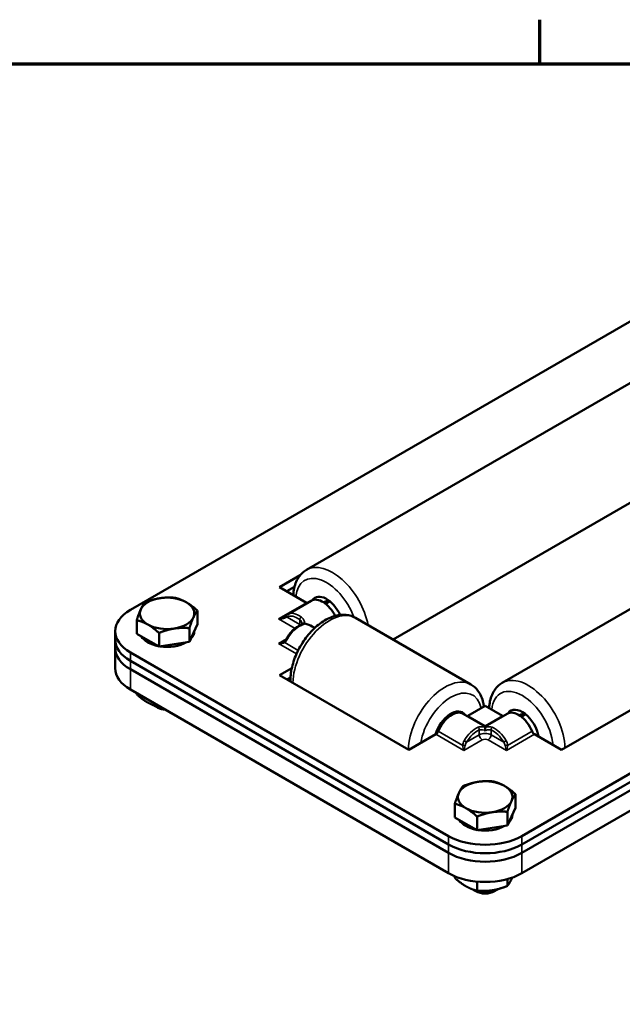
# Model space of a CAD drawing. Units: inches. Extents: x 0.2 to 67.8, y 1.2 to 42.8.
# Drawn here: x 47.2 to 51.6, y 35.2 to 42.3 of the extents above; entities that cross this region are included whole.
import ezdxf

# ---------------------------------------------------------------- set-up
doc = ezdxf.new("R2010")
doc.units = ezdxf.units.IN
doc.header["$LTSCALE"] = 2
doc.header["$MEASUREMENT"] = 0
for name, color, linetype, lineweight in [('Border (ANSI)', 7, 'Continuous', 70), ('Visible (ANSI)', 7, 'Continuous', 50), ('Visible Narrow (ANSI)', 7, 'Continuous', 35)]:
    doc.layers.add(name, color=color, linetype=linetype, lineweight=lineweight)

# ---------------------------------------------------------------- blocks, each defined once
blk = doc.blocks.new('Borders Default Border')
at = {"layer": 'Border (ANSI)'}
blk.add_line((25.5, 21), (25.5, 21.16), dxfattribs=at)
at = {"layer": 'Border (ANSI)', "flags": 128}
blk.add_lwpolyline([(0.5, 1), (0.5, 21), (33.5, 21), (33.5, 1), (0.5, 1)], dxfattribs=at)

msp = doc.modelspace()

# ---------------------------------------------------------------- linework, layer by layer
at = {"layer": 'Visible (ANSI)'}
for p, q in [((48.04294, 38.05512), (51.93202, 40.30048)), ((51.70563, 39.7253), (49.31561, 38.34542)), ((56.5174, 39.55988), (50.87136, 36.30014)), ((50.87136, 36.15374), (56.5174, 39.41348)), ((52.08063, 39.07578), (49.94198, 37.84103)), ((53.11985, 38.9088), (50.72983, 37.52892)), ((54.76045, 38.66749), (50.87136, 36.42212)), ((50.87136, 36.36113), (54.76045, 38.6065)), ((54.76045, 38.6065), (50.87136, 36.36113)), ((50.87136, 36.30014), (54.76045, 38.5455)), ((53.68211, 38.50215), (51.15774, 37.0447)), ((49.12127, 38.22046), (49.26934, 38.30594)), ((49.3165, 38.10775), (49.12127, 38.22046)), ((49.22859, 38.22142), (49.17409, 38.18996)), ((49.17409, 38.18996), (49.22859, 38.22142)), ((49.35015, 38.1223), (49.17889, 38.02342)), ((49.45311, 38.10005), (49.48442, 38.11812)), ((48.52733, 37.95277), (48.52733, 38.05092)), ((50.50378, 37.51668), (49.6694, 37.99841)), ((48.08887, 37.88343), (48.08887, 37.98158)), ((48.46972, 37.82582), (48.46972, 37.92397)), ((48.52733, 37.95277), (48.49852, 37.88929)), ((49.35648, 37.93601), (49.37515, 37.92523)), ((47.9331, 37.84103), (47.9331, 37.90202)), ((48.16968, 37.83729), (48.08887, 37.88343)), ((48.25049, 37.79115), (48.25049, 37.8893)), ((48.49852, 37.88929), (48.46972, 37.82582)), ((48.50495, 37.90346), (48.50495, 37.90202)), ((47.9331, 37.84103), (47.9331, 37.78004)), ((47.9331, 37.78004), (47.9331, 37.63364)), ((48.25049, 37.79115), (48.16968, 37.83729)), ((48.3601, 37.80848), (48.25049, 37.79115)), ((48.46972, 37.82582), (48.3601, 37.80848)), ((50.34103, 36.42212), (48.04294, 37.74893)), ((48.04294, 37.68794), (50.34103, 36.36113)), ((50.34103, 36.36113), (48.04294, 37.68794)), ((49.12127, 37.58359), (49.20932, 37.63442)), ((50.34103, 36.30014), (48.04294, 37.62695)), ((48.04294, 37.62695), (50.34103, 36.30014)), ((50.05466, 37.0447), (49.12127, 37.58359)), ((49.19988, 37.56798), (49.17409, 37.55309)), ((49.17409, 37.55309), (49.19988, 37.56798)), ((48.04294, 37.48055), (50.34103, 36.15374)), ((48.08854, 37.45422), (48.08854, 37.44687)), ((48.24165, 37.34934), (48.22457, 37.35921)), ((48.24927, 37.36142), (48.24927, 37.35408)), ((50.6062, 37.36314), (50.48169, 37.29125)), ((50.73071, 37.29125), (50.6062, 37.36314)), ((50.33498, 37.28938), (50.34507, 37.28355)), ((50.44803, 37.3058), (50.6062, 37.21448)), ((50.76436, 37.3058), (50.6062, 37.21448)), ((50.86733, 37.28355), (50.89863, 37.30162)), ((50.6062, 37.21936), (50.6062, 37.21448)), ((50.6062, 37.21448), (50.6062, 37.20697)), ((50.24988, 37.15741), (50.05466, 37.0447)), ((51.15774, 37.0447), (50.96252, 37.15741)), ((50.82558, 36.62563), (50.82558, 36.72379)), ((50.38681, 36.55695), (50.38681, 36.65511)), ((50.7674, 36.49877), (50.7674, 36.59692)), ((50.82558, 36.62563), (50.79649, 36.5622)), ((50.80305, 36.5765), (50.80305, 36.57522)), ((50.46742, 36.51069), (50.38681, 36.55695)), ((50.54802, 36.46443), (50.46742, 36.51069)), ((50.54802, 36.46443), (50.54802, 36.56258)), ((50.7674, 36.49877), (50.65771, 36.4816)), ((50.79649, 36.5622), (50.7674, 36.49877)), ((50.65771, 36.4816), (50.54802, 36.46443)), ((50.38664, 36.13132), (50.38664, 36.12007)), ((50.54737, 36.09301), (50.54737, 36.02727)), ((50.76693, 36.11122), (50.76693, 36.06124)), ((50.53975, 36.02254), (50.52267, 36.0324)), ((50.67265, 36.02254), (50.68973, 36.0324))]:
    msp.add_line(p, q, dxfattribs=at)
for centre, major_axis, start_param, end_param in [((48.3081, 38.03061), (-0.19685, 0), 4.9797343, 6.0269318), ((48.3081, 38.03061), (-0.19685, 0), 3.9325367, 4.9797343), ((49.4324, 37.97984), (-0.08225, 0.14246), 4.6125868, 6.2831853), ((49.46069, 37.99617), (-0.08475, 0.14679), 4.5445706, 6.5399509), ((48.3081, 38.03061), (-0.19685, 0), 6.0269318, 7.0741294), ((48.3081, 38.03061), (0.19685, 0), 6.0269318, 7.0741294), ((49.3165, 38.13224), (-0.015, 0.02598), 2.3561945, 2.5829688), ((49.50311, 38.02066), (-0.05475, 0.09483), 5.7440678, 6.4430451), ((48.3081, 37.90202), (-0.375, 0), 5.4977871, 7.0685835), ((48.3081, 38.03061), (0.19685, 0), 4.9797343, 6.0269318), ((48.3081, 38.03061), (0.19685, 0), 3.9325367, 4.9797343), ((49.19198, 37.84103), (-0.23264, 0), 3.9269908, 4.2091947), ((48.3081, 37.90202), (-0.19685, 0), 0.3386041, 1.243284), ((48.3081, 37.90202), (0.19685, 0), 5.7583509, 6.2831853), ((48.3081, 37.84103), (-0.375, 0), 0, 0.7853982), ((48.3081, 37.84103), (-0.375, 0), 0, 0.7853982), ((48.3081, 37.78004), (-0.375, 0), 0, 0.7853982), ((48.3081, 37.78004), (-0.375, 0), 0, 0.7853982), ((48.3081, 37.90202), (-0.19685, 0), 1.3096632, 2.36662), ((48.3081, 37.63364), (-0.375, 0), 0, 0.7853982), ((48.3081, 37.40742), (-0.11811, 0), 0.7010177, 1.3785613), ((48.3081, 37.38769), (0.09396, 0), 3.9268278, 4.5947269), ((50.35871, 37.16742), (0.08475, 0.14679), 6.0396911, 8.2477331), ((50.36578, 37.16334), (0.08225, 0.14246), 0, 1.7877719), ((50.31628, 37.19192), (0.05475, 0.09483), 0.2455423, 0.5391175), ((50.48169, 37.31574), (-0.015, -0.02598), 0.5586239, 0.7853982), ((50.73071, 37.31574), (-0.015, 0.02598), 2.3561945, 2.5829688), ((50.84661, 37.16334), (-0.08225, 0.14246), 4.4954134, 6.2831853), ((50.8749, 37.17967), (-0.08475, 0.14679), 4.1331682, 6.5399509), ((50.91733, 37.20416), (-0.05475, 0.09483), 5.7440678, 6.4430451), ((50.24988, 37.18191), (-0.015, -0.02598), 0.7853982, 1.7877719), ((50.96252, 37.18191), (-0.015, 0.02598), 1.3538207, 2.3561945), ((50.6062, 36.7038), (-0.19685, 0), 4.977138, 6.0243356), ((50.6062, 36.7038), (-0.19685, 0), 3.9299405, 4.977138), ((50.6062, 36.7038), (0.19685, 0), 6.0243356, 7.0715332), ((50.6062, 36.7038), (-0.19685, 0), 6.0243356, 7.0715332), ((50.6062, 36.7038), (0.19685, 0), 4.977138, 6.0243356), ((50.6062, 36.7038), (0.19685, 0), 3.9299405, 4.977138), ((50.6062, 36.57522), (0.19685, 0), 5.7544197, 6.2831853), ((50.6062, 36.57522), (-0.19685, 0), 0.3365998, 1.2400958), ((50.6062, 36.57522), (-0.19685, 0), 1.3068755, 2.3642153), ((50.6062, 36.57522), (-0.375, 0), 0.7853982, 2.3561945), ((50.6062, 36.51422), (0.375, 0), 3.9269908, 5.4977871), ((50.6062, 36.51422), (-0.375, 0), 0.7853982, 2.3561945), ((50.6062, 36.45323), (-0.375, 0), 0.7853982, 2.3561945), ((50.6062, 36.45323), (0.375, 0), 3.9269908, 5.4977871), ((50.6062, 36.30683), (0.375, 0), 3.9269908, 5.4977871), ((50.6062, 36.08061), (-0.11811, 0), 0.7010177, 2.4794112), ((50.6062, 36.06089), (0.09396, 0), 3.9268278, 5.4979501)]:
    msp.add_ellipse(centre, major_axis=major_axis, ratio=0.5773503, start_param=start_param, end_param=end_param, dxfattribs=at)
for points, knots in [([(49.22065, 38.16308), (49.22134, 38.18051), (49.22337, 38.19751), (49.23365, 38.24569), (49.24605, 38.27544), (49.27875, 38.31857), (49.29594, 38.33406), (49.31561, 38.34542)], [7.95655583, 7.95655583, 7.95655583, 7.95655583, 8.12762321, 8.12762321, 8.45850268, 8.45850268, 8.69697209, 8.69697209, 8.69697209, 8.69697209]), ([(49.15091, 38.002), (49.1514, 38.00228), (49.15188, 38.00257), (49.15279, 38.00314), (49.15323, 38.00343), (49.15407, 38.00401), (49.15448, 38.0043), (49.15525, 38.00489), (49.15563, 38.00518), (49.15633, 38.00576), (49.15667, 38.00605), (49.15699, 38.00634)], [-0.78539816, -0.78539816, -0.78539816, -0.78539816, -0.74200305, -0.74200305, -0.69860793, -0.69860793, -0.65521281, -0.65521281, -0.61181769, -0.61181769, -0.56842257, -0.56842257, -0.56842257, -0.56842257]), ([(49.15699, 38.00634), (49.15846, 38.00767), (49.15991, 38.00897), (49.16278, 38.01149), (49.1642, 38.01271), (49.167, 38.01504), (49.16839, 38.01616), (49.17114, 38.01828), (49.1725, 38.01928), (49.17523, 38.02117), (49.1766, 38.02205), (49.17797, 38.02288)], [0, 0, 0, 0, 0.016296194, 0.016296194, 0.032592389, 0.032592389, 0.048888583, 0.048888583, 0.065184777, 0.065184777, 0.081480972, 0.081480972, 0.081480972, 0.081480972]), ([(49.17797, 38.02288), (49.17803, 38.02291), (49.17809, 38.02295), (49.17821, 38.02302), (49.17827, 38.02306), (49.1784, 38.02313), (49.17846, 38.02317), (49.17858, 38.02324), (49.17864, 38.02328), (49.17877, 38.02335), (49.17883, 38.02338), (49.17889, 38.02342)], [3.9174585789, 3.9174585789, 3.9174585789, 3.9174585789, 3.9193650265, 3.9193650265, 3.9212714741, 3.9212714741, 3.9231779217, 3.9231779217, 3.9250843694, 3.9250843694, 3.926990817, 3.926990817, 3.926990817, 3.926990817]), ([(49.6694, 37.99841), (49.64889, 38.01025), (49.62586, 38.01749), (49.57653, 38.02291), (49.55021, 38.02028), (49.49399, 38.00534), (49.46421, 37.99136), (49.40523, 37.95315), (49.37619, 37.92822), (49.32305, 37.871), (49.29893, 37.83876), (49.25761, 37.77019), (49.24037, 37.73391), (49.21422, 37.66017), (49.20534, 37.62273), (49.19969, 37.57017), (49.19893, 37.55422), (49.19922, 37.53859)], [0.7344184, 0.7344184, 0.7344184, 0.7344184, 0.9829712, 0.9829712, 1.2563003, 1.2563003, 1.580695, 1.580695, 1.9279761, 1.9279761, 2.2728035, 2.2728035, 2.6150278, 2.6150278, 2.9590572, 2.9590572, 3.1115729, 3.1115729, 3.1115729, 3.1115729]), ([(49.2717, 37.94498), (49.2642, 37.94199), (49.25673, 37.93817), (49.24203, 37.92906), (49.2348, 37.92377), (49.22075, 37.91193), (49.21393, 37.90537), (49.20089, 37.8912), (49.19467, 37.88358), (49.18303, 37.86755), (49.1776, 37.85914), (49.17265, 37.85045)], [4.55928315, 4.55928315, 4.55928315, 4.55928315, 4.7488904, 4.7488904, 4.93849764, 4.93849764, 5.12810489, 5.12810489, 5.31771214, 5.31771214, 5.50731938, 5.50731938, 5.50731938, 5.50731938]), ([(49.28634, 37.95239), (49.28634, 37.95239), (49.28634, 37.95239), (49.28626, 37.95232), (49.28577, 37.9519), (49.28397, 37.95073), (49.28257, 37.94992), (49.27902, 37.94813), (49.27688, 37.94714), (49.27357, 37.94574), (49.27265, 37.94536), (49.2717, 37.94498)], [0.24590726, 0.24590726, 0.24590726, 0.24590726, 0.2483227, 0.2483227, 0.27622185, 0.27622185, 0.3075664, 0.3075664, 0.33891095, 0.33891095, 0.35022313, 0.35022313, 0.35022313, 0.35022313]), ([(49.28557, 37.95179), (49.28558, 37.95182), (49.2856, 37.95185), (49.2864, 37.95341), (49.28751, 37.95481), (49.29023, 37.95706), (49.29175, 37.95794), (49.2951, 37.95913), (49.29687, 37.95946), (49.30056, 37.95953), (49.30242, 37.95925), (49.30417, 37.9587)], [-0.057904568, -0.057904568, -0.057904568, -0.057904568, -0.057587891, -0.057587891, -0.042186898, -0.042186898, -0.028092925, -0.028092925, -0.014311036, -0.014311036, 0, 0, 0, 0]), ([(49.15699, 37.82939), (49.15803, 37.83034), (49.1591, 37.8314), (49.16125, 37.83375), (49.16233, 37.83503), (49.16447, 37.83776), (49.16553, 37.8392), (49.16762, 37.84223), (49.16865, 37.84381), (49.17068, 37.84707), (49.17168, 37.84875), (49.17265, 37.85045)], [0, 0, 0, 0, 0.016276151, 0.016276151, 0.032552301, 0.032552301, 0.048828452, 0.048828452, 0.065104603, 0.065104603, 0.081380754, 0.081380754, 0.081380754, 0.081380754]), ([(49.15091, 37.82505), (49.1514, 37.82534), (49.15188, 37.82562), (49.15279, 37.8262), (49.15323, 37.82648), (49.15407, 37.82707), (49.15448, 37.82736), (49.15525, 37.82794), (49.15563, 37.82823), (49.15633, 37.82882), (49.15667, 37.82911), (49.15699, 37.82939)], [-0.78539816, -0.78539816, -0.78539816, -0.78539816, -0.74200305, -0.74200305, -0.69860793, -0.69860793, -0.65521281, -0.65521281, -0.61181769, -0.61181769, -0.56842257, -0.56842257, -0.56842257, -0.56842257]), ([(50.59696, 37.3578), (50.59591, 37.36709), (50.59444, 37.37623), (50.58574, 37.41694), (50.57335, 37.44669), (50.54065, 37.48983), (50.52346, 37.50532), (50.50378, 37.51668)], [6.35488137, 6.35488137, 6.35488137, 6.35488137, 6.44825478, 6.44825478, 6.77913425, 6.77913425, 7.01760367, 7.01760367, 7.01760367, 7.01760367]), ([(50.63486, 37.34659), (50.63555, 37.36401), (50.63758, 37.38102), (50.64787, 37.42919), (50.66026, 37.45894), (50.69296, 37.50208), (50.71015, 37.51756), (50.72983, 37.52892)], [8.20530553, 8.20530553, 8.20530553, 8.20530553, 8.37637291, 8.37637291, 8.70725238, 8.70725238, 8.94572179, 8.94572179, 8.94572179, 8.94572179]), ([(50.6062, 37.18299), (50.6062, 37.18302), (50.6062, 37.18305), (50.6062, 37.185), (50.6062, 37.18717), (50.6062, 37.19142), (50.6062, 37.19346), (50.6062, 37.19729), (50.6062, 37.19904), (50.6062, 37.20217), (50.6062, 37.20352), (50.6062, 37.20572), (50.6062, 37.20651), (50.6062, 37.20697)], [-0.075622541, -0.075622541, -0.075622541, -0.075622541, -0.075317781, -0.075317781, -0.057587898, -0.057587898, -0.042186898, -0.042186898, -0.028092928, -0.028092928, -0.014311038, -0.014311038, 0, 0, 0, 0])]:
    msp.add_open_spline(points, degree=3, knots=knots, dxfattribs=at)
for points, weights in [([(48.14648, 38.10853), (48.20523, 38.13218), (48.2561, 38.14022)], [1, 1.0379548493, 1]), ([(48.2561, 38.14022), (48.30697, 38.14827), (48.36571, 38.1432)], [1, 1.0379548493, 1]), ([(48.36571, 38.1432), (48.40902, 38.13283), (48.44652, 38.11142)], [1, 1.0379548493, 1]), ([(48.08887, 37.98158), (48.10431, 38.02996), (48.11768, 38.05941)], [1, 1.0379548493, 1]), ([(48.11768, 38.05941), (48.13105, 38.08887), (48.14648, 38.10853)], [1, 1.0379548493, 1]), ([(48.44652, 38.11142), (48.48402, 38.09), (48.52733, 38.05092)], [1, 1.0379548493, 1]), ([(48.49852, 38.0018), (48.48515, 37.97234), (48.46972, 37.92397)], [1, 1.0379548493, 1]), ([(48.52733, 38.05092), (48.51189, 38.03126), (48.49852, 38.0018)], [1, 1.0379548493, 1]), ([(48.16968, 37.9498), (48.13218, 37.97121), (48.08887, 37.98158)], [1, 1.0379548493, 1]), ([(48.25049, 37.8893), (48.20718, 37.92839), (48.16968, 37.9498)], [1, 1.0379548493, 1]), ([(48.3601, 37.92099), (48.30923, 37.91295), (48.25049, 37.8893)], [1, 1.0379548493, 1]), ([(48.46972, 37.92397), (48.41098, 37.92904), (48.3601, 37.92099)], [1, 1.0379548493, 1]), ([(48.08854, 37.44687), (48.13161, 37.40765), (48.16891, 37.38612)], [1, 1.0379548493, 1]), ([(48.16891, 37.38612), (48.2062, 37.36459), (48.24927, 37.35408)], [1, 1.0379548493, 1]), ([(48.24927, 37.35408), (48.25672, 37.35341), (48.26394, 37.35295)], [1, 1.00465269465, 1.00816468829]), ([(50.41591, 36.73289), (50.42941, 36.76233), (50.445, 36.78197)], [1, 1.0379548493, 1]), ([(50.445, 36.78197), (50.50378, 36.80552), (50.55469, 36.81349)], [1, 1.0379548493, 1]), ([(50.55469, 36.81349), (50.6056, 36.82146), (50.66438, 36.81631)], [1, 1.0379548493, 1]), ([(50.66438, 36.81631), (50.70757, 36.80587), (50.74498, 36.7844)], [1, 1.0379548493, 1]), ([(50.74498, 36.7844), (50.78239, 36.76293), (50.82558, 36.72379)], [1, 1.0379548493, 1]), ([(50.38681, 36.65511), (50.4024, 36.70345), (50.41591, 36.73289)], [1, 1.0379548493, 1]), ([(50.82558, 36.72379), (50.80999, 36.70415), (50.79649, 36.67471)], [1, 1.0379548493, 1]), ([(50.46742, 36.6232), (50.43001, 36.64467), (50.38681, 36.65511)], [1, 1.0379548493, 1]), ([(50.79649, 36.67471), (50.78299, 36.64527), (50.7674, 36.59692)], [1, 1.0379548493, 1]), ([(50.54802, 36.56258), (50.50482, 36.60173), (50.46742, 36.6232)], [1, 1.0379548493, 1]), ([(50.65771, 36.59411), (50.6068, 36.58614), (50.54802, 36.56258)], [1, 1.0379548493, 1]), ([(50.7674, 36.59692), (50.70862, 36.60208), (50.65771, 36.59411)], [1, 1.0379548493, 1]), ([(50.38664, 36.12007), (50.42971, 36.08085), (50.467, 36.05931)], [1, 1.0379548493, 1]), ([(50.76693, 36.06124), (50.78269, 36.08085), (50.79634, 36.11026)], [1, 1.0379548493, 1]), ([(50.79634, 36.11026), (50.79895, 36.11589), (50.80158, 36.12204)], [1, 1.0070448056, 1.01147443623]), ([(50.467, 36.05931), (50.5043, 36.03778), (50.54737, 36.02727)], [1, 1.0379548493, 1]), ([(50.54737, 36.02727), (50.6062, 36.02202), (50.65715, 36.0299)], [1, 1.0379548493, 1]), ([(50.65715, 36.0299), (50.7081, 36.03778), (50.76693, 36.06124)], [1, 1.0379548493, 1])]:
    msp.add_rational_spline(points, weights, degree=2, dxfattribs=at)
at = {"layer": 'Visible Narrow (ANSI)'}
for p, q in [((49.3165, 38.10775), (49.11341, 37.9905)), ((49.11341, 37.9905), (49.23252, 37.92173)), ((49.26666, 37.95101), (49.17507, 38.00389)), ((49.26666, 37.98616), (49.26666, 37.95101)), ((49.17023, 37.84635), (49.11341, 37.81355)), ((49.11341, 37.81355), (49.24376, 37.73829)), ((49.25563, 37.76339), (49.15811, 37.8197)), ((48.04294, 37.68794), (48.04294, 37.74893)), ((48.04294, 37.62695), (48.04294, 37.68794)), ((48.04294, 37.48055), (48.04294, 37.62695)), ((50.6062, 37.21936), (50.48169, 37.29125)), ((50.73071, 37.29125), (50.6062, 37.21936)), ((50.24988, 37.15741), (50.45296, 37.04016)), ((50.44402, 37.07728), (50.26775, 37.17904)), ((50.56377, 37.15313), (50.47219, 37.10026)), ((50.56377, 37.18828), (50.56377, 37.15313)), ((50.64862, 37.15313), (50.64862, 37.18828)), ((50.74021, 37.10026), (50.64862, 37.15313)), ((50.75944, 37.04016), (50.96252, 37.15741)), ((50.94464, 37.17904), (50.76838, 37.07728)), ((50.45296, 37.04016), (50.58499, 37.11639)), ((50.62741, 37.11639), (50.75944, 37.04016)), ((50.34103, 36.42212), (50.34103, 36.36113)), ((50.34103, 36.36113), (50.34103, 36.30014)), ((50.87136, 36.36113), (50.87136, 36.42212)), ((50.87136, 36.30014), (50.87136, 36.36113)), ((50.34103, 36.30014), (50.34103, 36.15374)), ((50.87136, 36.15374), (50.87136, 36.30014))]:
    msp.add_line(p, q, dxfattribs=at)
for centre, major_axis, ratio, start_param, end_param in [((49.50311, 38.02066), (-0.1875, 0.32476), 0.5773503, 4.1702635, 6.2831853), ((49.46069, 37.99617), (-0.1575, 0.2728), 0.5773503, 4.4213585, 6.9582007), ((49.11341, 38.01499), (0.05292, 0.00773), 0.4542161, 4.6461132, 5.4315114), ((49.11341, 38.01499), (0.05292, -0.00773), 0.4542161, 4.7786647, 5.7810385), ((49.16705, 37.99521), (-0.01006, 0.01113), 0.4284326, 0, 1.0810301), ((49.18568, 38.01001), (-0.00771, 0.01286), 0.8164595, 0, 1.5573167), ((49.25053, 37.87483), (-0.07475, 0.12947), 0.5773503, 5.3446813, 6.2927175), ((49.26114, 37.88096), (-0.08225, 0.14246), 0.5773503, 5.3446813, 6.2831853), ((49.4819, 37.67365), (0.1875, 0.32476), 0.5773503, 0, 2.3306513), ((49.27726, 37.99229), (0.00904, 0.01197), 0.4825458, 0.851078, 2.4218743), ((49.26114, 37.8011), (0.08225, 0.14246), 0.5773503, 0.6322923, 1.5803286), ((49.24544, 37.93877), (-0.015, -0.02598), 0.5773503, 2.0222692, 2.3561945), ((49.22423, 37.92652), (-0.06, 0), 0.5773503, 3.735467, 3.9269908), ((49.27726, 37.93105), (-0.00556, 0.01393), 0.6586473, 5.5869967, 6.2831853), ((49.18568, 37.84303), (-0.01303, 0.00743), 0.0077829, 0, 0.9552952), ((49.11341, 37.83804), (0.05292, 0.00773), 0.4542161, 4.6461132, 5.4315114), ((49.11341, 37.83804), (0.05292, -0.00773), 0.4542161, 4.7786647, 5.7810385), ((49.16705, 37.81827), (-0.01006, 0.01113), 0.4284326, 0, 1.0810301), ((50.91733, 37.20416), (-0.1875, 0.32476), 0.5773503, 3.9525341, 6.2831853), ((50.31628, 37.19192), (0.1875, 0.32476), 0.5773503, 0, 2.3306513), ((50.8749, 37.17967), (-0.1575, 0.2728), 0.5773503, 4.0373736, 6.9582007), ((50.35871, 37.16742), (0.1575, 0.2728), 0.5773503, 5.7046563, 8.4325106), ((50.53704, 37.06446), (-0.08225, -0.14246), 0.5773503, 3.773885, 4.7219212), ((50.55317, 37.19441), (-0.00556, 0.01393), 0.6586473, 4.0162004, 5.5869967), ((50.65923, 37.19441), (-0.00556, -0.01393), 0.6586473, 3.8377813, 5.4085776), ((50.67535, 37.06446), (-0.08225, 0.14246), 0.5773503, 4.7028567, 5.650893), ((50.54765, 37.05834), (0.07475, 0.12947), 0.5773503, 0.6322923, 1.5803286), ((50.6062, 37.12864), (-0.06, 0), 0.5773503, 3.9269908, 5.4977871), ((50.58499, 37.14089), (0.015, -0.02598), 0.5773503, 3.9269908, 5.4977871), ((50.62741, 37.14089), (-0.015, -0.02598), 0.5773503, 0.7853982, 2.3561945), ((50.66475, 37.05834), (0.07475, -0.12947), 0.5773503, 1.5612641, 2.5093003), ((50.45296, 37.07585), (-0.015, 0), 0.118886, 4.0739843, 5.3507936), ((50.45296, 37.06466), (0.00851, -0.03919), 0.1615696, 4.349685, 5.3520587), ((50.45296, 37.06466), (0.00851, 0.03919), 0.1615696, 4.0727192, 5.075093), ((50.46158, 37.10638), (-0.01303, 0.00743), 0.0077829, 0.9552952, 2.5260915), ((50.6062, 37.10414), (0.03, 0), 0.5773503, 0.7853982, 2.3561945), ((50.75081, 37.10638), (-0.01303, -0.00743), 0.0077829, 0.6155011, 2.1862975), ((50.75944, 37.07585), (-0.015, 0), 0.118886, 4.0739843, 5.3507936), ((50.75944, 37.06466), (0.00851, -0.03919), 0.1615696, 4.349685, 5.3520587), ((50.75944, 37.06466), (0.00851, 0.03919), 0.1615696, 4.0727192, 5.075093), ((55.472, 26.20518), (-4.75, 8.22724), 0.5773503, 3.1415927, 6.2831853)]:
    msp.add_ellipse(centre, major_axis=major_axis, ratio=ratio, start_param=start_param, end_param=end_param, dxfattribs=at)
for points, knots in [([(49.15811, 37.99665), (49.1608, 37.99828), (49.16347, 37.99972), (49.16915, 38.00228), (49.17217, 38.00328), (49.17507, 38.00389)], [0, 0, 0, 0, 0.036755843, 0.036755843, 0.081480972, 0.081480972, 0.081480972, 0.081480972]), ([(49.30417, 37.9587), (49.30336, 37.96521), (49.3016, 37.97176), (49.29625, 37.98399), (49.2927, 37.98969), (49.28543, 37.99796), (49.28229, 38.00088), (49.27888, 38.00346)], [-0.1426748, -0.1426748, -0.1426748, -0.1426748, -0.08784857, -0.08784857, -0.03378791, -0.03378791, 0, 0, 0, 0]), ([(49.26666, 37.98616), (49.26913, 37.98418), (49.2714, 37.9819), (49.27658, 37.97538), (49.27906, 37.97083), (49.28259, 37.96112), (49.28366, 37.95597), (49.28405, 37.95081)], [0, 0, 0, 0, 0.03378791, 0.03378791, 0.08784857, 0.08784857, 0.14102107, 0.14102107, 0.14102107, 0.14102107]), ([(49.27888, 37.94409), (49.28994, 37.9485), (49.29778, 37.95246), (49.30285, 37.95679), (49.30368, 37.95775), (49.30417, 37.9587)], [-0.35022313, -0.35022313, -0.35022313, -0.35022313, -0.24060752, -0.24060752, -0.20754834, -0.20754834, -0.20754834, -0.20754834]), ([(49.15811, 37.8197), (49.16187, 37.82336), (49.16545, 37.82774), (49.17208, 37.83709), (49.1752, 37.84213), (49.17811, 37.84723)], [0, 0, 0, 0, 0.040690377, 0.040690377, 0.081380754, 0.081380754, 0.081380754, 0.081380754]), ([(50.6062, 37.20697), (50.60446, 37.20747), (50.60273, 37.20793), (50.59084, 37.21085), (50.58074, 37.21199), (50.56541, 37.2107), (50.55979, 37.20945), (50.55478, 37.20745)], [0.20795918, 0.20795918, 0.20795918, 0.20795918, 0.22154612, 0.22154612, 0.30098849, 0.30098849, 0.35063997, 0.35063997, 0.35063997, 0.35063997]), ([(50.65761, 37.20745), (50.65395, 37.20891), (50.64997, 37.20998), (50.63909, 37.21169), (50.63198, 37.21168), (50.61858, 37.21008), (50.61239, 37.20875), (50.6062, 37.20697)], [0, 0, 0, 0, 0.03628629, 0.03628629, 0.09434436, 0.09434436, 0.14268078, 0.14268078, 0.14268078, 0.14268078]), ([(50.56377, 37.18828), (50.56741, 37.18958), (50.57154, 37.19023), (50.5829, 37.19028), (50.59047, 37.18871), (50.60083, 37.18517), (50.6035, 37.18414), (50.6062, 37.18299)], [-0.35063997, -0.35063997, -0.35063997, -0.35063997, -0.30098849, -0.30098849, -0.22154612, -0.22154612, -0.19391903, -0.19391903, -0.19391903, -0.19391903]), ([(50.6062, 37.18299), (50.61228, 37.18557), (50.61834, 37.18763), (50.62972, 37.19006), (50.63502, 37.19052), (50.64304, 37.18984), (50.64596, 37.18923), (50.64862, 37.18828)], [-0.15672094, -0.15672094, -0.15672094, -0.15672094, -0.09434436, -0.09434436, -0.03628629, -0.03628629, 0, 0, 0, 0]), ([(50.45401, 37.11059), (50.45081, 37.10498), (50.44821, 37.09899), (50.44504, 37.08773), (50.44418, 37.08245), (50.44402, 37.07728)], [-0.081480972, -0.081480972, -0.081480972, -0.081480972, -0.036755843, -0.036755843, 0, 0, 0, 0]), ([(50.4619, 37.07728), (50.46244, 37.08078), (50.4635, 37.08438), (50.46682, 37.09213), (50.46928, 37.0963), (50.47219, 37.10026)], [0, 0, 0, 0, 0.036755843, 0.036755843, 0.081480972, 0.081480972, 0.081480972, 0.081480972]), ([(50.74021, 37.10026), (50.74287, 37.09662), (50.74518, 37.0928), (50.74868, 37.08508), (50.74991, 37.08112), (50.7505, 37.07728)], [-0.081381229, -0.081381229, -0.081381229, -0.081381229, -0.040326105, -0.040326105, 0, 0, 0, 0]), ([(50.76838, 37.07728), (50.7682, 37.08296), (50.76718, 37.08875), (50.76376, 37.09995), (50.76132, 37.10544), (50.75838, 37.11059)], [0, 0, 0, 0, 0.040326105, 0.040326105, 0.081381229, 0.081381229, 0.081381229, 0.081381229])]:
    msp.add_open_spline(points, degree=3, knots=knots, dxfattribs=at)

# ---------------------------------------------------------------- block references
at = {"xscale": 2, "yscale": 2, "zscale": 2}
msp.add_blockref('Borders Default Border', (0, 0), dxfattribs=at)

doc.saveas('drawing.dxf')
